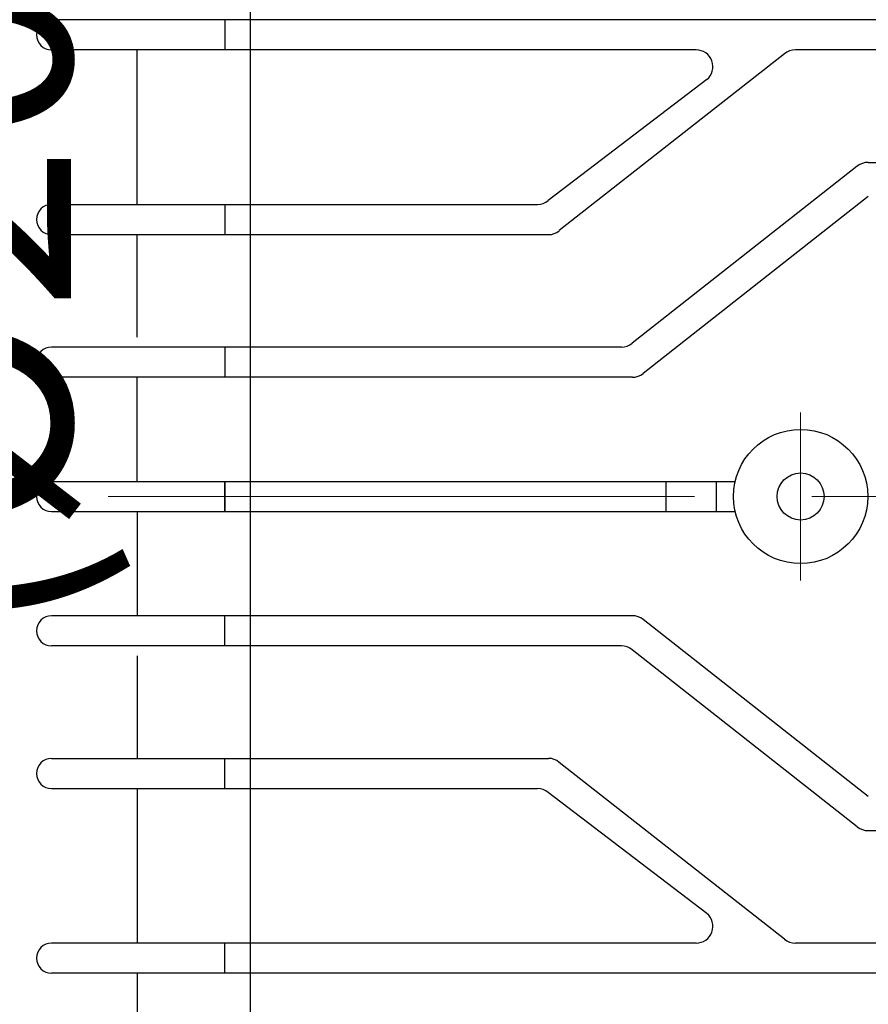
# Model space of a CAD drawing. Units: millimetres. Extents: x 263 to 2487, y 264 to 1837.
# Drawn here: x 1758 to 1809, y 998 to 1056 of the extents above; entities that cross this region are included whole.
import ezdxf

# ---------------------------------------------------------------- set-up
doc = ezdxf.new("R2010")
doc.units = ezdxf.units.MM
doc.header["$LTSCALE"] = 0.2
doc.linetypes.add('CENTER', pattern=[50.8, 31.75, -6.35, 6.35, -6.35])
doc.layers.add('외형선', color=3, linetype='Continuous')
doc.layers.add('치수선', color=1, linetype='Continuous')
doc.layers.add('중심선', color=1, linetype='CENTER', lineweight=13)
doc.styles.add('ROMANS', font='romans.shx', dxfattribs={"width": 0.8, "bigfont": 'whgtxt.shx'})
doc.dimstyles.new('ISO-25$0', dxfattribs={"dimscale": 6, "dimtxt": 2.4, "dimasz": 2.5, "dimexe": 1, "dimexo": 1, "dimgap": 1, "dimtad": 1, "dimdec": 4, "dimdsep": 46, "dimtxsty": 'ROMANS', "dimcen": 0, "dimclrd": 2, "dimclre": 2, "dimclrt": 1, "dimadec": 4, "dimazin": 2, "dimtfac": 1, "dimtdec": 4, "dimtmove": 0, "dimatfit": 3, "dimfxl": 0, "dimarcsym": 0})

# ---------------------------------------------------------------- blocks, each defined once
blk = doc.blocks.new('M3')
at = {"layer": '외형선'}
for p, q in [((1377.152, -8663.289), (1303.551, -8663.289)), ((1313.862, -8663.289), (1313.862, -8665.089)), ((1341.929, -8665.089), (1303.551, -8665.089)), ((1308.651, -8674.289), (1308.651, -8665.089)), ((1377.152, -8665.089), (1347.84, -8665.089)), ((1347.198, -8665.323), (1333.783, -8675.855)), ((1342.572, -8666.855), (1333.128, -8674.055)), ((1351.528, -8672.023), (1338.12, -8682.555)), ((1352.171, -8671.789), (1377.152, -8671.789)), ((1352.183, -8673.823), (1338.776, -8684.355)), ((1303.551, -8674.289), (1332.486, -8674.289)), ((1313.862, -8674.289), (1313.862, -8676.089)), ((1303.551, -8676.089), (1333.141, -8676.089)), ((1308.651, -8682.189), (1308.651, -8676.089)), ((1308.651, -8682.189), (1308.651, -8676.089)), ((1337.478, -8682.789), (1303.551, -8682.789)), ((1313.862, -8682.789), (1313.862, -8684.589)), ((1338.133, -8684.589), (1303.551, -8684.589)), ((1308.651, -8690.789), (1308.651, -8684.589)), ((1303.551, -8690.789), (1344.255, -8690.789)), ((1313.862, -8690.789), (1313.862, -8692.589)), ((1313.862, -8692.589), (1313.862, -8690.789)), ((1340.151, -8692.589), (1340.151, -8690.789)), ((1343.151, -8692.589), (1343.151, -8690.789)), ((1303.551, -8692.589), (1344.255, -8692.589)), ((1308.651, -8692.589), (1308.651, -8698.789)), ((1338.133, -8698.789), (1303.551, -8698.789)), ((1313.862, -8700.589), (1313.862, -8698.789)), ((1352.183, -8709.555), (1338.776, -8699.023)), ((1337.478, -8700.589), (1303.551, -8700.589)), ((1351.528, -8711.355), (1338.12, -8700.823)), ((1308.651, -8701.189), (1308.651, -8707.289)), ((1308.651, -8701.189), (1308.651, -8707.289)), ((1303.551, -8707.289), (1333.141, -8707.289)), ((1313.862, -8709.089), (1313.862, -8707.289)), ((1347.198, -8718.055), (1333.783, -8707.523)), ((1303.551, -8709.089), (1332.486, -8709.089)), ((1308.651, -8709.089), (1308.651, -8718.289)), ((1342.572, -8716.523), (1333.128, -8709.323)), ((1352.171, -8711.589), (1377.152, -8711.589)), ((1341.929, -8718.289), (1303.551, -8718.289)), ((1313.862, -8720.089), (1313.862, -8718.289)), ((1377.152, -8718.289), (1347.84, -8718.289)), ((1377.152, -8720.089), (1303.551, -8720.089)), ((1308.651, -8720.089), (1308.651, -8727.789))]:
    blk.add_line(p, q, dxfattribs=at)
for radius in [4, 1.4]:
    blk.add_circle((1348.152, -8691.689), radius, dxfattribs=at)
for centre, radius, start, end in [((1303.551, -8664.189), 0.9, 90, 270), ((1341.929, -8666.089), 1, 310, 90), ((1347.84, -8666.089), 1, 90, 130), ((1352.171, -8672.789), 1, 90, 130), ((1303.551, -8675.189), 0.9, 90, 270), ((1332.486, -8673.289), 1, 270, 310), ((1333.141, -8675.089), 1, 270, 310), ((1337.478, -8681.789), 1, 270, 310), ((1337.478, -8681.789), 1, 270, 310), ((1303.551, -8683.689), 0.9, 90, 270), ((1338.133, -8683.589), 1, 270, 310), ((1338.133, -8683.589), 1, 270, 310), ((1303.551, -8691.689), 0.9, 90, 270), ((1303.551, -8699.689), 0.9, 90, 270), ((1338.133, -8699.789), 1, 50, 90), ((1338.133, -8699.789), 1, 50, 90), ((1337.478, -8701.589), 1, 50, 90), ((1337.478, -8701.589), 1, 50, 90), ((1303.551, -8708.189), 0.9, 90, 270), ((1333.141, -8708.289), 1, 50, 90), ((1332.486, -8710.089), 1, 50, 90), ((1352.171, -8710.589), 1, 230, 270), ((1341.929, -8717.289), 1, 270, 50), ((1303.551, -8719.189), 0.9, 90, 270), ((1347.84, -8717.289), 1, 230, 270)]:
    blk.add_arc(centre, radius, start, end, dxfattribs=at)
at = {"layer": '중심선', "color": 1, "linetype": 'CENTER', "ltscale": 4}
blk.add_line((1348.152, -8686.689), (1348.152, -8696.689), dxfattribs=at)
blk = doc.blocks.new('*D62')
at = {"layer": 'Defpoints', "color": 0, "transparency": 16777216}
for p in [(1738.442, 1127.798), (1771.91, 947.12), (1738.442, 927.798)]:
    blk.add_point(p, dxfattribs=at)
at = {"layer": '치수선', "color": 2, "lineweight": -2, "transparency": 16777216}
for p, q in [((1743.942, 1130.973), (1777.41, 1150.296)), ((1771.91, 1133.37), (1771.91, 960.87)), ((1743.942, 930.973), (1777.41, 950.296))]:
    blk.add_line(p, q, dxfattribs=at)
at = {"layer": '치수선', "color": 2, "transparency": 16777216}
for points in [[(1769.619, 1133.37), (1774.202, 1133.37), (1771.91, 1147.12)], [(1769.619, 960.87), (1774.202, 960.87), (1771.91, 947.12)]]:
    blk.add_solid(points, dxfattribs=at)
at = {"layer": '치수선', "color": 1, "transparency": 16777216, "insert": (1756.353, 1047.12), "char_height": 13.2, "attachment_point": 5, "rotation": 90, "style": 'ROMANS', "bg_fill": 3, "box_fill_scale": 1.1, "bg_fill_color": 256, "bg_fill_true_color": 13158600, "bg_fill_transparency": 0}
blk.add_mtext('(%%C200)', dxfattribs=at)

msp = doc.modelspace()

# ---------------------------------------------------------------- linework, layer by layer
at = {"layer": '중심선', "ltscale": 5.5}
msp.add_line((1651.69213, 1027.79753), (1972.69213, 1027.79753), dxfattribs=at)

# ---------------------------------------------------------------- block references
msp.add_blockref('M3', (456.54103, 9719.48623), dxfattribs=at)

# ---------------------------------------------------------------- next in the draw order: dimensions: what is measured, and where the dimension line sits
at = {"layer": '치수선'}
dim = msp.add_linear_dim(base=(1771.91045, 947.12048), p1=(1738.44213, 1127.79753), p2=(1738.44213, 927.79753), angle=90, text='(%%C<>)', dimstyle='ISO-25$0', override={"dimscale": 5.5}, dxfattribs=at)
dim.commit()
dim.dimension.update_dxf_attribs({"geometry": '*D62', "text_midpoint": (1756.35331, 1047.12048)})

doc.saveas('drawing.dxf')
